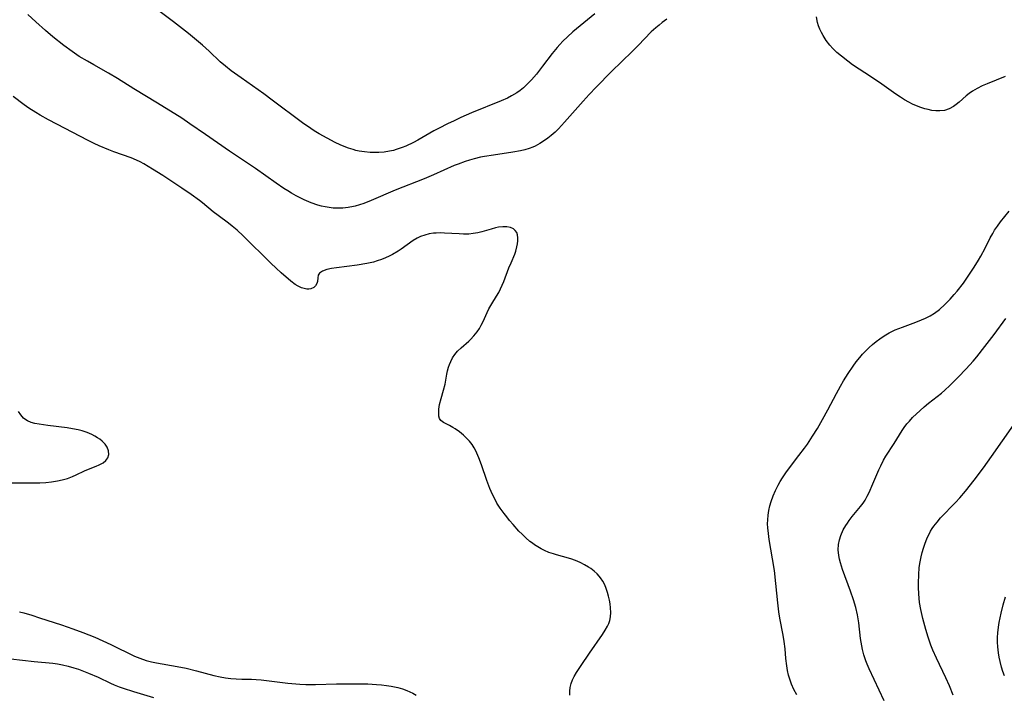
# Model space of a CAD drawing. Units: inches. Extents: x 2044923 to 2050399, y 189883 to 195346.
# Drawn here: x 2047128 to 2047278, y 190557 to 190660 of the extents above; entities that cross this region are included whole.
import ezdxf

# ---------------------------------------------------------------- set-up
doc = ezdxf.new("R2010")
doc.units = ezdxf.units.IN
doc.header["$MEASUREMENT"] = 0
doc.layers.add('c_16_T14S_R18E', color=21, linetype='Continuous')

msp = doc.modelspace()

# ---------------------------------------------------------------- linework, layer by layer
at = {"layer": 'c_16_T14S_R18E'}
for points in [[(2047226.83, 190659.93, 1056), (2047226.14, 190659.41, 1056), (2047225.65, 190659.02, 1056), (2047225.15, 190658.6, 1056), (2047224.46, 190657.96, 1056), (2047222.45, 190655.89, 1056), (2047221.56, 190655, 1056), (2047218.43, 190651.95, 1056), (2047216.07, 190649.57, 1056), (2047215.02, 190648.46, 1056), (2047214.1, 190647.46, 1056), (2047211.29, 190644.25, 1056), (2047210.36, 190643.25, 1056), (2047209.83, 190642.74, 1056), (2047209.24, 190642.22, 1056), (2047208.75, 190641.82, 1056), (2047208.24, 190641.45, 1056), (2047207.53, 190641.01, 1056), (2047206.79, 190640.62, 1056), (2047206.44, 190640.46, 1056), (2047205.88, 190640.25, 1056), (2047205.24, 190640.06, 1056), (2047204.58, 190639.9, 1056), (2047203.4, 190639.68, 1056), (2047200.47, 190639.26, 1056), (2047199.09, 190639.03, 1056), (2047198.49, 190638.91, 1056), (2047197.53, 190638.69, 1056), (2047196.84, 190638.49, 1056), (2047196.15, 190638.27, 1056), (2047195.09, 190637.89, 1056), (2047194.51, 190637.65, 1056), (2047191.36, 190636.25, 1056), (2047189.95, 190635.66, 1056), (2047185.54, 190633.92, 1056), (2047181.89, 190632.33, 1056), (2047180.76, 190631.89, 1056), (2047180.11, 190631.68, 1056), (2047179.46, 190631.49, 1056), (2047179.18, 190631.42, 1056), (2047178.37, 190631.27, 1056), (2047177.55, 190631.19, 1056), (2047176.74, 190631.16, 1056), (2047176.1, 190631.2, 1056), (2047175.49, 190631.26, 1056), (2047174.89, 190631.37, 1056), (2047174.33, 190631.49, 1056), (2047173.78, 190631.64, 1056), (2047172.76, 190631.99, 1056), (2047171.7, 190632.44, 1056), (2047171.09, 190632.73, 1056), (2047170.48, 190633.05, 1056), (2047169.76, 190633.46, 1056), (2047169.18, 190633.81, 1056), (2047168.61, 190634.17, 1056), (2047167.43, 190634.98, 1056), (2047164.3, 190637.21, 1056), (2047160.34, 190639.86, 1056), (2047156.66, 190642.38, 1056), (2047154.3, 190644.02, 1056), (2047153.06, 190644.85, 1056), (2047149.37, 190647.15, 1056), (2047145.79, 190649.3, 1056), (2047143.29, 190650.88, 1056), (2047141.93, 190651.69, 1056), (2047139.68, 190652.95, 1056), (2047138.72, 190653.5, 1056), (2047137.49, 190654.25, 1056), (2047136.4, 190654.98, 1056), (2047135.14, 190655.91, 1056), (2047133.46, 190657.23, 1056), (2047132.33, 190658.2, 1056), (2047130.86, 190659.51, 1056), (2047129.68, 190660.64, 1056)], [(2047215.86, 190660.72, 1058), (2047213.64, 190658.92, 1058), (2047212.55, 190658, 1058), (2047211.72, 190657.24, 1058), (2047211.03, 190656.55, 1058), (2047210.57, 190656.07, 1058), (2047210.13, 190655.58, 1058), (2047209.41, 190654.7, 1058), (2047207.93, 190652.74, 1058), (2047207, 190651.55, 1058), (2047206.26, 190650.7, 1058), (2047205.59, 190650.01, 1058), (2047205.01, 190649.49, 1058), (2047204.52, 190649.09, 1058), (2047204, 190648.72, 1058), (2047203.21, 190648.24, 1058), (2047202.61, 190647.92, 1058), (2047201.65, 190647.49, 1058), (2047197.12, 190645.65, 1058), (2047195.52, 190644.96, 1058), (2047194.48, 190644.48, 1058), (2047193.46, 190643.99, 1058), (2047192.21, 190643.35, 1058), (2047191.42, 190642.92, 1058), (2047188.95, 190641.53, 1058), (2047188.31, 190641.18, 1058), (2047187.13, 190640.62, 1058), (2047186.59, 190640.39, 1058), (2047185.68, 190640.08, 1058), (2047185.27, 190639.96, 1058), (2047184.68, 190639.83, 1058), (2047183.86, 190639.71, 1058), (2047183.04, 190639.64, 1058), (2047182.4, 190639.62, 1058), (2047181.71, 190639.64, 1058), (2047180.87, 190639.72, 1058), (2047180.05, 190639.85, 1058), (2047179.53, 190639.97, 1058), (2047179.13, 190640.08, 1058), (2047178.41, 190640.32, 1058), (2047177.78, 190640.56, 1058), (2047177.16, 190640.83, 1058), (2047176.4, 190641.18, 1058), (2047175.16, 190641.81, 1058), (2047173.95, 190642.48, 1058), (2047173.21, 190642.93, 1058), (2047172.68, 190643.27, 1058), (2047171.45, 190644.14, 1058), (2047166.84, 190647.6, 1058), (2047165.56, 190648.54, 1058), (2047162.11, 190650.97, 1058), (2047160.58, 190652.07, 1058), (2047159.73, 190652.74, 1058), (2047158.93, 190653.44, 1058), (2047157.25, 190655.03, 1058), (2047156.23, 190655.97, 1058), (2047155.32, 190656.73, 1058), (2047154.09, 190657.72, 1058), (2047151.81, 190659.5, 1058), (2047149.39, 190661.32, 1058)], [(2047278.28, 190651.17, 1056), (2047275.55, 190650.09, 1056), (2047274.76, 190649.75, 1056), (2047274.02, 190649.38, 1056), (2047273.32, 190648.97, 1056), (2047272.82, 190648.63, 1056), (2047272.35, 190648.25, 1056), (2047271.25, 190647.28, 1056), (2047270.83, 190646.95, 1056), (2047270.41, 190646.65, 1056), (2047269.75, 190646.27, 1056), (2047269.06, 190646.04, 1056), (2047268.32, 190645.96, 1056), (2047267.74, 190645.97, 1056), (2047267.14, 190646.04, 1056), (2047266.54, 190646.16, 1056), (2047266.07, 190646.28, 1056), (2047265.44, 190646.48, 1056), (2047264.81, 190646.72, 1056), (2047264.18, 190646.99, 1056), (2047263.61, 190647.28, 1056), (2047262.98, 190647.65, 1056), (2047262.36, 190648.04, 1056), (2047261.65, 190648.52, 1056), (2047259.51, 190650.03, 1056), (2047257.96, 190651.1, 1056), (2047255.06, 190652.99, 1056), (2047254.34, 190653.51, 1056), (2047253.37, 190654.27, 1056), (2047252.69, 190654.86, 1056), (2047252.05, 190655.47, 1056), (2047251.6, 190655.97, 1056), (2047251.05, 190656.67, 1056), (2047250.58, 190657.42, 1056), (2047250.33, 190657.9, 1056), (2047250.11, 190658.38, 1056), (2047249.91, 190658.9, 1056), (2047249.76, 190659.42, 1056), (2047249.58, 190660.26, 1056)], [(2047212.08, 190557.15, 1054), (2047212.08, 190557.74, 1054), (2047212.15, 190558.33, 1054), (2047212.29, 190558.91, 1054), (2047212.5, 190559.48, 1054), (2047212.76, 190560.01, 1054), (2047213.09, 190560.58, 1054), (2047213.8, 190561.68, 1054), (2047215.06, 190563.55, 1054), (2047217.04, 190566.39, 1054), (2047217.45, 190567.01, 1054), (2047217.8, 190567.64, 1054), (2047217.99, 190568.06, 1054), (2047218.14, 190568.52, 1054), (2047218.24, 190569.05, 1054), (2047218.29, 190569.73, 1054), (2047218.26, 190570.44, 1054), (2047218.19, 190571.05, 1054), (2047218.1, 190571.58, 1054), (2047217.97, 190572.18, 1054), (2047217.81, 190572.78, 1054), (2047217.61, 190573.36, 1054), (2047217.38, 190573.9, 1054), (2047217.09, 190574.46, 1054), (2047216.74, 190574.99, 1054), (2047216.53, 190575.26, 1054), (2047216.22, 190575.59, 1054), (2047215.76, 190576, 1054), (2047215.26, 190576.38, 1054), (2047214.94, 190576.6, 1054), (2047214.33, 190576.96, 1054), (2047213.77, 190577.26, 1054), (2047213.19, 190577.53, 1054), (2047212.36, 190577.84, 1054), (2047211.87, 190577.99, 1054), (2047210.07, 190578.47, 1054), (2047209.61, 190578.61, 1054), (2047208.9, 190578.86, 1054), (2047208.22, 190579.16, 1054), (2047207.73, 190579.4, 1054), (2047207.21, 190579.69, 1054), (2047206.7, 190580.02, 1054), (2047206.38, 190580.24, 1054), (2047206.01, 190580.52, 1054), (2047205.4, 190581.05, 1054), (2047204.81, 190581.61, 1054), (2047204.34, 190582.08, 1054), (2047203.44, 190583.07, 1054), (2047202.9, 190583.71, 1054), (2047202.48, 190584.24, 1054), (2047202.07, 190584.78, 1054), (2047201.51, 190585.56, 1054), (2047201, 190586.36, 1054), (2047200.76, 190586.78, 1054), (2047200.32, 190587.65, 1054), (2047199.93, 190588.54, 1054), (2047199.47, 190589.79, 1054), (2047198.67, 190592.14, 1054), (2047198.26, 190593.24, 1054), (2047197.96, 190593.94, 1054), (2047197.75, 190594.37, 1054), (2047197.52, 190594.77, 1054), (2047197.21, 190595.25, 1054), (2047196.82, 190595.75, 1054), (2047196.39, 190596.22, 1054), (2047195.92, 190596.66, 1054), (2047195.29, 190597.18, 1054), (2047194.65, 190597.64, 1054), (2047194.3, 190597.86, 1054), (2047193.78, 190598.15, 1054), (2047192.89, 190598.59, 1054), (2047192.47, 190598.89, 1054), (2047192.27, 190599.19, 1054), (2047192.16, 190599.57, 1054), (2047192.14, 190600.07, 1054), (2047192.18, 190600.64, 1054), (2047192.28, 190601.32, 1054), (2047192.5, 190602.26, 1054), (2047192.88, 190603.52, 1054), (2047193.12, 190604.41, 1054), (2047193.37, 190605.94, 1054), (2047193.48, 190606.47, 1054), (2047193.63, 190606.99, 1054), (2047193.78, 190607.43, 1054), (2047193.96, 190607.85, 1054), (2047194.25, 190608.41, 1054), (2047194.6, 190608.94, 1054), (2047195, 190609.43, 1054), (2047195.55, 190609.96, 1054), (2047196.72, 190610.96, 1054), (2047196.96, 190611.19, 1054), (2047197.5, 190611.75, 1054), (2047197.99, 190612.37, 1054), (2047198.32, 190612.87, 1054), (2047198.61, 190613.4, 1054), (2047198.88, 190613.95, 1054), (2047199.51, 190615.34, 1054), (2047199.77, 190615.86, 1054), (2047200.22, 190616.64, 1054), (2047200.94, 190617.79, 1054), (2047201.27, 190618.37, 1054), (2047201.55, 190618.9, 1054), (2047201.8, 190619.45, 1054), (2047202.04, 190620.01, 1054), (2047202.82, 190622.1, 1054), (2047203.14, 190622.88, 1054), (2047203.69, 190624.17, 1054), (2047203.86, 190624.65, 1054), (2047204.04, 190625.31, 1054), (2047204.12, 190625.77, 1054), (2047204.18, 190626.2, 1054), (2047204.19, 190626.66, 1054), (2047204.14, 190627.1, 1054), (2047204, 190627.49, 1054), (2047203.79, 190627.8, 1054), (2047203.49, 190628.04, 1054), (2047203.04, 190628.24, 1054), (2047202.52, 190628.34, 1054), (2047201.89, 190628.35, 1054), (2047201.21, 190628.27, 1054), (2047200.77, 190628.18, 1054), (2047200.11, 190628, 1054), (2047198.72, 190627.56, 1054), (2047198.07, 190627.41, 1054), (2047197.39, 190627.31, 1054), (2047196.7, 190627.25, 1054), (2047195.93, 190627.24, 1054), (2047195.23, 190627.27, 1054), (2047193.04, 190627.4, 1054), (2047192.4, 190627.41, 1054), (2047191.77, 190627.4, 1054), (2047191.37, 190627.37, 1054), (2047190.68, 190627.26, 1054), (2047190.01, 190627.09, 1054), (2047189.36, 190626.86, 1054), (2047188.89, 190626.64, 1054), (2047188.25, 190626.26, 1054), (2047186.42, 190624.96, 1054), (2047185.98, 190624.66, 1054), (2047185.1, 190624.15, 1054), (2047184.59, 190623.88, 1054), (2047184.07, 190623.64, 1054), (2047183.44, 190623.39, 1054), (2047182.79, 190623.16, 1054), (2047182.21, 190622.99, 1054), (2047181.23, 190622.76, 1054), (2047179.72, 190622.53, 1054), (2047176.6, 190622.11, 1054), (2047175.82, 190621.99, 1054), (2047175.13, 190621.85, 1054), (2047174.45, 190621.6, 1054), (2047174.03, 190621.31, 1054), (2047173.83, 190620.99, 1054), (2047173.75, 190620.59, 1054), (2047173.71, 190620.03, 1054), (2047173.63, 190619.75, 1054), (2047173.43, 190619.39, 1054), (2047173.15, 190619.13, 1054), (2047172.7, 190618.93, 1054), (2047172.41, 190618.89, 1054), (2047172.1, 190618.89, 1054), (2047171.7, 190618.95, 1054), (2047171.29, 190619.07, 1054), (2047170.75, 190619.32, 1054), (2047170.29, 190619.6, 1054), (2047169.65, 190620.1, 1054), (2047168.21, 190621.34, 1054), (2047167.41, 190622.05, 1054), (2047166.6, 190622.83, 1054), (2047162.39, 190626.99, 1054), (2047161.49, 190627.83, 1054), (2047160.75, 190628.45, 1054), (2047160.19, 190628.89, 1054), (2047158.61, 190630.06, 1054), (2047157.87, 190630.64, 1054), (2047156.23, 190631.97, 1054), (2047155.76, 190632.34, 1054), (2047154.49, 190633.26, 1054), (2047153.1, 190634.2, 1054), (2047150.17, 190636.13, 1054), (2047148.62, 190637.13, 1054), (2047147.31, 190637.9, 1054), (2047146.75, 190638.21, 1054), (2047146.18, 190638.49, 1054), (2047145.36, 190638.83, 1054), (2047142.73, 190639.74, 1054), (2047141.97, 190640.03, 1054), (2047140.49, 190640.67, 1054), (2047139.73, 190641.03, 1054), (2047138.73, 190641.53, 1054), (2047135.35, 190643.31, 1054), (2047132.81, 190644.61, 1054), (2047131.53, 190645.31, 1054), (2047130.89, 190645.7, 1054), (2047129.84, 190646.39, 1054), (2047129.12, 190646.9, 1054), (2047127.43, 190648.16, 1054)], [(2047246.59, 190557.22, 1056), (2047246.16, 190557.99, 1056), (2047245.8, 190558.8, 1056), (2047245.62, 190559.3, 1056), (2047245.35, 190560.19, 1056), (2047245.19, 190560.89, 1056), (2047245.07, 190561.6, 1056), (2047244.93, 190562.7, 1056), (2047244.8, 190564.19, 1056), (2047244.67, 190565.32, 1056), (2047244.51, 190566.27, 1056), (2047244.02, 190568.87, 1056), (2047243.87, 190569.84, 1056), (2047243.71, 190571.17, 1056), (2047243.42, 190574.13, 1056), (2047243.18, 190576.11, 1056), (2047242.9, 190577.88, 1056), (2047242.39, 190580.8, 1056), (2047242.26, 190581.71, 1056), (2047242.17, 190582.61, 1056), (2047242.15, 190583.2, 1056), (2047242.17, 190583.81, 1056), (2047242.23, 190584.52, 1056), (2047242.35, 190585.22, 1056), (2047242.5, 190585.92, 1056), (2047242.7, 190586.6, 1056), (2047243, 190587.44, 1056), (2047243.36, 190588.26, 1056), (2047243.76, 190589.07, 1056), (2047244.07, 190589.62, 1056), (2047244.4, 190590.17, 1056), (2047244.92, 190590.95, 1056), (2047245.62, 190591.91, 1056), (2047246.92, 190593.57, 1056), (2047247.78, 190594.71, 1056), (2047248.19, 190595.29, 1056), (2047249, 190596.5, 1056), (2047249.73, 190597.69, 1056), (2047250.5, 190599.03, 1056), (2047251.31, 190600.52, 1056), (2047252.61, 190603.02, 1056), (2047253.22, 190604.13, 1056), (2047253.7, 190604.93, 1056), (2047254.39, 190606.03, 1056), (2047255.14, 190607.14, 1056), (2047255.63, 190607.82, 1056), (2047256.15, 190608.48, 1056), (2047256.6, 190609, 1056), (2047257.08, 190609.5, 1056), (2047257.58, 190609.99, 1056), (2047258.09, 190610.45, 1056), (2047258.63, 190610.89, 1056), (2047259.19, 190611.3, 1056), (2047259.89, 190611.78, 1056), (2047260.63, 190612.21, 1056), (2047261.56, 190612.66, 1056), (2047262.64, 190613.11, 1056), (2047264.7, 190613.85, 1056), (2047265.55, 190614.18, 1056), (2047266.17, 190614.45, 1056), (2047266.87, 190614.81, 1056), (2047267.53, 190615.22, 1056), (2047268.29, 190615.79, 1056), (2047269.11, 190616.51, 1056), (2047269.91, 190617.33, 1056), (2047270.53, 190618.05, 1056), (2047270.97, 190618.58, 1056), (2047271.91, 190619.8, 1056), (2047272.74, 190620.97, 1056), (2047273.57, 190622.21, 1056), (2047274.22, 190623.27, 1056), (2047274.57, 190623.88, 1056), (2047275.23, 190625.12, 1056), (2047276.01, 190626.65, 1056), (2047276.39, 190627.34, 1056), (2047276.67, 190627.82, 1056), (2047277.1, 190628.46, 1056), (2047277.57, 190629.09, 1056), (2047278.88, 190630.72, 1056)], [(2047259.86, 190556.29, 1058), (2047258.36, 190559.53, 1058), (2047257.58, 190561.15, 1058), (2047257.28, 190561.84, 1058), (2047257.07, 190562.36, 1058), (2047256.91, 190562.83, 1058), (2047256.77, 190563.3, 1058), (2047256.57, 190564.1, 1058), (2047256.46, 190564.65, 1058), (2047256.29, 190565.78, 1058), (2047256.03, 190568.14, 1058), (2047255.81, 190569.36, 1058), (2047255.56, 190570.46, 1058), (2047255.23, 190571.62, 1058), (2047254.77, 190572.98, 1058), (2047253.53, 190576.25, 1058), (2047253.21, 190577.26, 1058), (2047253.08, 190577.82, 1058), (2047252.98, 190578.38, 1058), (2047252.9, 190579.26, 1058), (2047252.93, 190580.06, 1058), (2047253.07, 190580.75, 1058), (2047253.29, 190581.43, 1058), (2047253.66, 190582.27, 1058), (2047254.05, 190582.95, 1058), (2047254.28, 190583.3, 1058), (2047254.57, 190583.71, 1058), (2047255.03, 190584.3, 1058), (2047256.27, 190585.81, 1058), (2047256.68, 190586.36, 1058), (2047256.97, 190586.81, 1058), (2047257.3, 190587.38, 1058), (2047257.6, 190587.97, 1058), (2047258.17, 190589.25, 1058), (2047259.07, 190591.41, 1058), (2047259.35, 190592.01, 1058), (2047259.79, 190592.87, 1058), (2047260.13, 190593.46, 1058), (2047261.41, 190595.43, 1058), (2047262.6, 190597.39, 1058), (2047262.92, 190597.86, 1058), (2047263.32, 190598.37, 1058), (2047263.7, 190598.81, 1058), (2047264.2, 190599.34, 1058), (2047265.33, 190600.43, 1058), (2047265.94, 190600.98, 1058), (2047266.61, 190601.55, 1058), (2047268.57, 190603.07, 1058), (2047269.1, 190603.52, 1058), (2047269.87, 190604.24, 1058), (2047271.12, 190605.48, 1058), (2047272.33, 190606.74, 1058), (2047273.39, 190607.93, 1058), (2047273.95, 190608.6, 1058), (2047275.17, 190610.13, 1058), (2047276.59, 190611.97, 1058), (2047278.39, 190614.39, 1058)], [(2047127.22, 190589.42, 1052), (2047130.51, 190589.42, 1052), (2047131.47, 190589.44, 1052), (2047132.38, 190589.5, 1052), (2047133.28, 190589.59, 1052), (2047134.16, 190589.73, 1052), (2047134.88, 190589.89, 1052), (2047135.69, 190590.11, 1052), (2047136.45, 190590.39, 1052), (2047137, 190590.63, 1052), (2047138.26, 190591.24, 1052), (2047140.15, 190591.99, 1052), (2047140.41, 190592.11, 1052), (2047141.1, 190592.49, 1052), (2047141.54, 190592.83, 1052), (2047141.82, 190593.23, 1052), (2047141.97, 190593.74, 1052), (2047141.94, 190594.28, 1052), (2047141.75, 190594.84, 1052), (2047141.42, 190595.32, 1052), (2047140.97, 190595.77, 1052), (2047140.64, 190596.04, 1052), (2047140.27, 190596.29, 1052), (2047139.85, 190596.54, 1052), (2047139.4, 190596.76, 1052), (2047138.68, 190597.06, 1052), (2047137.93, 190597.31, 1052), (2047137.3, 190597.48, 1052), (2047136.48, 190597.65, 1052), (2047135.66, 190597.77, 1052), (2047132.7, 190598.14, 1052), (2047131.38, 190598.33, 1052), (2047130.75, 190598.45, 1052), (2047130.16, 190598.61, 1052), (2047129.62, 190598.84, 1052), (2047129.36, 190599, 1052), (2047129.03, 190599.27, 1052), (2047128.59, 190599.78, 1052), (2047128.26, 190600.29, 1052)], [(2047270.37, 190557.17, 1060), (2047269.81, 190558.55, 1060), (2047269.26, 190559.76, 1060), (2047267.82, 190562.75, 1060), (2047267.27, 190564.01, 1060), (2047266.98, 190564.76, 1060), (2047266.56, 190565.97, 1060), (2047266.19, 190567.15, 1060), (2047265.74, 190568.81, 1060), (2047265.44, 190570.17, 1060), (2047265.26, 190571.23, 1060), (2047265.18, 190571.9, 1060), (2047265.12, 190572.56, 1060), (2047265.08, 190573.53, 1060), (2047265.08, 190574.19, 1060), (2047265.12, 190575.47, 1060), (2047265.2, 190576.51, 1060), (2047265.29, 190577.14, 1060), (2047265.38, 190577.66, 1060), (2047265.48, 190578.17, 1060), (2047265.64, 190578.83, 1060), (2047265.83, 190579.48, 1060), (2047266.03, 190580.08, 1060), (2047266.41, 190581.05, 1060), (2047266.69, 190581.63, 1060), (2047266.93, 190582.06, 1060), (2047267.18, 190582.48, 1060), (2047267.42, 190582.83, 1060), (2047267.92, 190583.47, 1060), (2047268.46, 190584.09, 1060), (2047270.74, 190586.42, 1060), (2047271.38, 190587.13, 1060), (2047272.24, 190588.14, 1060), (2047273.56, 190589.85, 1060), (2047274.96, 190591.73, 1060), (2047276.19, 190593.43, 1060), (2047279.56, 190598.17, 1060)], [(2047278.16, 190560.07, 1062), (2047277.93, 190560.73, 1062), (2047277.73, 190561.4, 1062), (2047277.5, 190562.25, 1062), (2047277.36, 190562.91, 1062), (2047277.25, 190563.57, 1062), (2047277.14, 190564.5, 1062), (2047277.1, 190565.2, 1062), (2047277.11, 190565.92, 1062), (2047277.15, 190566.64, 1062), (2047277.25, 190567.47, 1062), (2047277.36, 190568.17, 1062), (2047277.66, 190569.63, 1062), (2047277.98, 190570.9, 1062), (2047278.32, 190572.09, 1062)], [(2047128.38, 190569.84, 1054), (2047129.07, 190569.65, 1054), (2047130.26, 190569.3, 1054), (2047131.44, 190568.92, 1054), (2047134.78, 190567.83, 1054), (2047136.53, 190567.24, 1054), (2047138.05, 190566.68, 1054), (2047139.85, 190565.94, 1054), (2047142.28, 190564.85, 1054), (2047145.91, 190563.08, 1054), (2047146.69, 190562.76, 1054), (2047147.66, 190562.44, 1054), (2047148.45, 190562.24, 1054), (2047149.25, 190562.07, 1054), (2047152.37, 190561.52, 1054), (2047153.72, 190561.25, 1054), (2047155.33, 190560.87, 1054), (2047157.93, 190560.15, 1054), (2047158.9, 190559.93, 1054), (2047159.71, 190559.78, 1054), (2047160.52, 190559.68, 1054), (2047161.34, 190559.61, 1054), (2047162.21, 190559.59, 1054), (2047163.68, 190559.57, 1054), (2047164.4, 190559.54, 1054), (2047165.14, 190559.49, 1054), (2047169.21, 190558.99, 1054), (2047171.01, 190558.84, 1054), (2047171.94, 190558.79, 1054), (2047173.42, 190558.77, 1054), (2047176.62, 190558.87, 1054), (2047179.09, 190558.89, 1054), (2047181.34, 190558.85, 1054), (2047182.7, 190558.79, 1054), (2047183.45, 190558.72, 1054), (2047184.19, 190558.63, 1054), (2047184.92, 190558.52, 1054), (2047185.93, 190558.29, 1054), (2047186.62, 190558.09, 1054), (2047187.3, 190557.84, 1054), (2047187.75, 190557.65, 1054), (2047188.2, 190557.43, 1054), (2047188.7, 190557.16, 1054)], [(2047127.06, 190562.65, 1056), (2047130.65, 190562.27, 1056), (2047133.46, 190562.03, 1056), (2047134.17, 190561.93, 1056), (2047134.95, 190561.78, 1056), (2047135.81, 190561.57, 1056), (2047136.66, 190561.32, 1056), (2047137.36, 190561.09, 1056), (2047138.11, 190560.82, 1056), (2047138.89, 190560.5, 1056), (2047140.34, 190559.88, 1056), (2047142.23, 190558.99, 1056), (2047142.8, 190558.74, 1056), (2047143.53, 190558.44, 1056), (2047144.14, 190558.22, 1056), (2047145.74, 190557.69, 1056), (2047148.79, 190556.77, 1056)]]:
    msp.add_polyline3d(points, dxfattribs=at)

doc.saveas('drawing.dxf')
